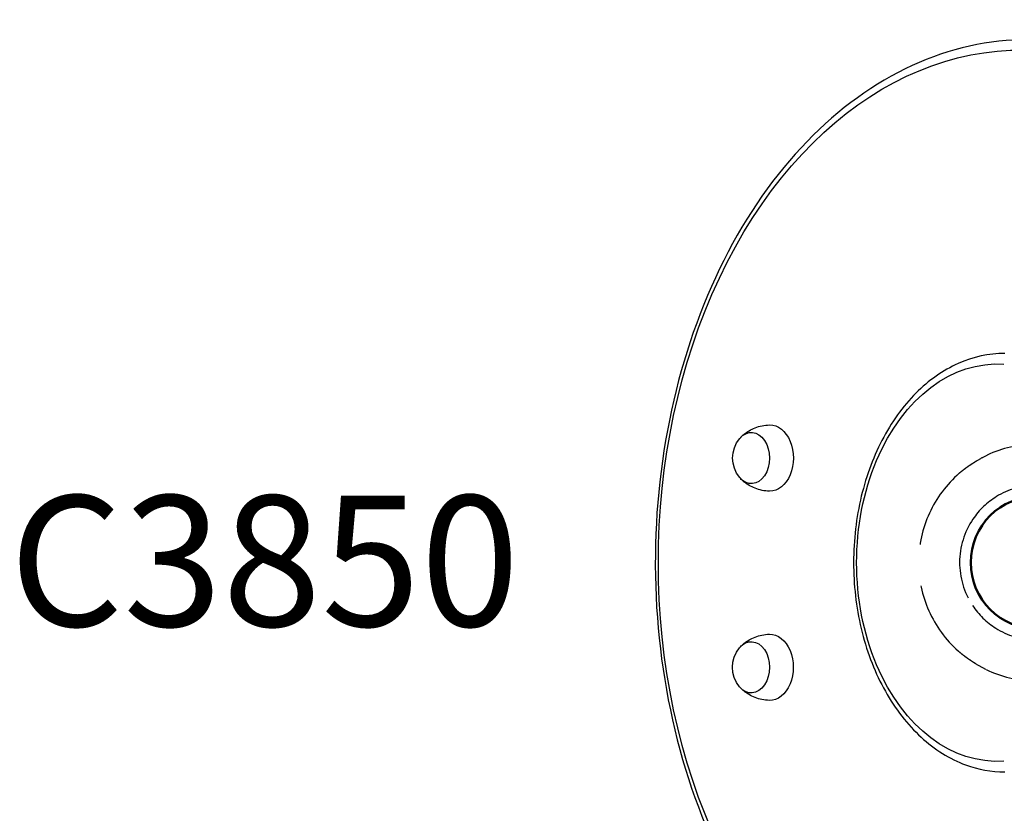
# Model space of a CAD drawing. Units: millimetres. Extents: x 0 to 29700, y 0 to 21000.
# Drawn here: x 6741 to 7305, y 13996 to 14452 of the extents above; entities that cross this region are included whole.
import ezdxf

# ---------------------------------------------------------------- set-up
doc = ezdxf.new("R2010")
doc.units = ezdxf.units.MM
doc.header["$LTSCALE"] = 15
doc.linetypes.add('HIDDEN2', pattern=[4.7625, 3.175, -1.5875])
doc.layers.get('DEFPOINTS').update_dxf_attribs({"lineweight": 50})
for name, color, linetype in [('P001', 131, 'Continuous'), ('P901', 135, 'Continuous'), ('P902', 185, 'Continuous')]:
    doc.layers.add(name, color=color, linetype=linetype)
doc.styles.add('BIGFONT', font='simplex.shx', dxfattribs={"bigfont": 'bigfont.shx'})

# ---------------------------------------------------------------- blocks, each defined once
blk = doc.blocks.new('PW_五角形デッキ_破線')
at = {"layer": 'DEFPOINTS'}
blk.add_circle((-928.83, -40.45), 38.1, dxfattribs=at)
blk.add_circle((-928.83, -40.45), 38.1, dxfattribs=at)
at = {"layer": 'P901', "linetype": 'HIDDEN2'}
for radius, start, end in [(68, 72.9622, 96.9795), (68, 113.0739, 210.3226), (44.5, 103.6982, 127.8348), (44.5, 73.6299, 103.6982), (44.5, 127.8348, 195.5616), (44.5, 195.5616, 219.6982), (44.5, 219.6982, 249.7665), (68, 226.4169, 250.4342)]:
    blk.add_arc((-928.83, -40.45), radius, start, end, dxfattribs=at)
for points, knots in [([(-955.48, 22.11), (-955.47, 22.12), (-955.45, 22.13), (-954.41, 22.57), (-953.36, 22.97), (-951.64, 23.57), (-950.97, 23.8), (-949.72, 24.2), (-949.14, 24.38), (-948.21, 24.65), (-947.86, 24.75), (-947.2, 24.94), (-946.9, 25.02), (-946.22, 25.21), (-945.85, 25.3), (-944.8, 25.57), (-944.13, 25.74), (-941.37, 26.38), (-939.24, 26.78), (-937.13, 27.04), (-937.11, 27.05), (-937.09, 27.05)], [-1.90199, -1.90199, -1.90199, -1.90199, -1.897149, -1.897149, -1.559121, -1.559121, -1.349056, -1.349056, -1.165939, -1.165939, -1.057621, -1.057621, -0.962888, -0.962888, -0.847145, -0.847145, -0.639426, -0.639426, 0, 0, 0.005342, 0.005342, 0.005342, 0.005342]), ([(-975.71, -89.7), (-975.72, -89.69), (-975.74, -89.68), (-977.28, -88.21), (-978.74, -86.62), (-980.57, -84.46), (-981.02, -83.93), (-981.7, -83.09), (-981.94, -82.78), (-982.37, -82.23), (-982.57, -81.98), (-982.98, -81.44), (-983.2, -81.16), (-983.79, -80.38), (-984.15, -79.88), (-984.91, -78.82), (-985.31, -78.24), (-986.33, -76.73), (-986.94, -75.78), (-987.51, -74.81), (-987.52, -74.79), (-987.53, -74.78)], [-1.905243, -1.905243, -1.905243, -1.905243, -1.899893, -1.899893, -1.259542, -1.259542, -1.051523, -1.051523, -0.935612, -0.935612, -0.840743, -0.840743, -0.732268, -0.732268, -0.548886, -0.548886, -0.338517, -0.338517, 0, 0, 0.004848, 0.004848, 0.004848, 0.004848])]:
    blk.add_open_spline(points, degree=3, knots=knots, dxfattribs=at)

msp = doc.modelspace()

# ---------------------------------------------------------------- linework, layer by layer
at = {"layer": 'P001', "extrusion": (4.20074e-41, 0, -1)}
msp.add_arc((-7166.81, 14200.1), 17.5, 320.1492, 39.8508, dxfattribs=at)
at = {"layer": 'P001', "extrusion": (5.85498e-41, 4.73317e-29, -1)}
msp.add_arc((-7166.77, 14080.1), 17.5, 320.1492, 39.8508, dxfattribs=at)
at = {"layer": 'P001', "extrusion": (-5.38099e-42, -5.88528e-55, -1)}
msp.add_ellipse((7314.65, 14140.1), major_axis=(0, -294), ratio=0.707107, start_param=-0.194738, end_param=3.336331, dxfattribs=at)
at = {"layer": 'P001', "extrusion": (5.38099e-42, 6.28026e-55, -1)}
msp.add_ellipse((7301.03, 14140.1), major_axis=(0, -114), ratio=0.707107, start_param=-0.047384, end_param=3.188955, dxfattribs=at)
at = {"layer": 'P001', "extrusion": (-1.34525e-41, -8.20643e-55, -1)}
msp.add_ellipse((7170.7, 14200.1), major_axis=(0, -19), ratio=0.707107, start_param=3.125331, end_param=6.299447, dxfattribs=at)
at = {"layer": 'P001', "extrusion": (1.0762e-41, 6.57043e-55, -1)}
msp.add_ellipse((7160.09, 14200.1), major_axis=(0, -14.7), ratio=0.707107, start_param=2.438745, end_param=6.986033, dxfattribs=at)
at = {"layer": 'P001', "extrusion": (2.69049e-42, 1.64122e-55, -1)}
msp.add_ellipse((7170.65, 14080.1), major_axis=(0, -19), ratio=0.707107, start_param=3.125331, end_param=6.299447, dxfattribs=at)
at = {"layer": 'P001', "extrusion": (2.17213e-41, -4.73317e-29, -1)}
msp.add_ellipse((7160.05, 14080.1), major_axis=(0, -14.7), ratio=0.707107, start_param=2.438745, end_param=6.986033, dxfattribs=at)
at = {"layer": 'P001'}
for points, knots in [([(7318.89, 14440.1), (7296.26, 14440.1), (7273.64, 14435.02), (7230.6, 14415.27), (7210.2, 14400.51), (7173.58, 14362.71), (7157.42, 14339.57), (7131.06, 14287.29), (7120.9, 14258.13), (7107.61, 14196.81), (7104.5, 14164.65), (7105.64, 14100.59), (7109.88, 14068.69), (7125.33, 14008.36), (7136.53, 13979.93), (7164.8, 13929.43), (7181.86, 13907.36), (7220.15, 13871.97), (7241.35, 13858.59), (7281.58, 13843.53), (7300.23, 13840.1), (7318.89, 13840.1)], [2.667011, 2.667011, 2.667011, 2.667011, 2.980799, 2.980799, 3.297608, 3.297608, 3.618382, 3.618382, 3.940556, 3.940556, 4.262873, 4.262873, 4.585158, 4.585158, 4.907479, 4.907479, 5.22956, 5.22956, 5.549869, 5.549869, 5.808604, 5.808604, 5.808604, 5.808604]), ([(7305.27, 14260.1), (7296.21, 14260.1), (7287.16, 14258.12), (7269.88, 14250.42), (7261.69, 14244.64), (7246.86, 14229.77), (7240.28, 14220.58), (7229.5, 14199.77), (7225.32, 14188.12), (7219.82, 14163.59), (7218.51, 14150.71), (7218.85, 14125.03), (7220.51, 14112.23), (7226.66, 14087.98), (7231.16, 14076.53), (7242.59, 14056.15), (7249.51, 14047.22), (7265.11, 14032.92), (7273.76, 14027.5), (7290.15, 14021.47), (7297.71, 14020.1), (7305.27, 14020.1)], [2.667011, 2.667011, 2.667011, 2.667011, 2.972154, 2.972154, 3.283924, 3.283924, 3.605392, 3.605392, 3.930761, 3.930761, 4.256621, 4.256621, 4.582413, 4.582413, 4.908277, 4.908277, 5.233445, 5.233445, 5.553933, 5.553933, 5.808604, 5.808604, 5.808604, 5.808604]), ([(7153.82, 14211.82), (7154.46, 14212.5), (7155.18, 14213.18), (7156.83, 14214.53), (7157.77, 14215.18), (7159.84, 14216.4), (7160.98, 14216.97), (7163.46, 14217.93), (7164.79, 14218.33), (7167.57, 14218.89), (7169.02, 14219.06), (7170.48, 14219.09)], [5.6361771, 5.6361771, 5.6361771, 5.6361771, 5.7623264, 5.7623264, 5.8884756, 5.8884756, 6.0146248, 6.0146248, 6.1407741, 6.1407741, 6.2669233, 6.2669233, 6.2669233, 6.2669233]), ([(7170.48, 14181.1), (7169.02, 14181.13), (7167.57, 14181.3), (7164.79, 14181.86), (7163.46, 14182.26), (7160.98, 14183.22), (7159.84, 14183.79), (7157.77, 14185.01), (7156.83, 14185.67), (7155.18, 14187.01), (7154.46, 14187.69), (7153.82, 14188.37)], [3.1578547, 3.1578547, 3.1578547, 3.1578547, 3.2840039, 3.2840039, 3.4101531, 3.4101531, 3.5363024, 3.5363024, 3.6624516, 3.6624516, 3.7886008, 3.7886008, 3.7886008, 3.7886008]), ([(7153.78, 14091.82), (7154.42, 14092.5), (7155.14, 14093.18), (7156.79, 14094.53), (7157.72, 14095.18), (7159.8, 14096.4), (7160.94, 14096.97), (7163.42, 14097.93), (7164.75, 14098.33), (7167.53, 14098.89), (7168.98, 14099.06), (7170.44, 14099.09)], [5.6361771, 5.6361771, 5.6361771, 5.6361771, 5.7623264, 5.7623264, 5.8884756, 5.8884756, 6.0146248, 6.0146248, 6.1407741, 6.1407741, 6.2669233, 6.2669233, 6.2669233, 6.2669233]), ([(7170.44, 14061.1), (7168.98, 14061.13), (7167.53, 14061.3), (7164.75, 14061.86), (7163.42, 14062.26), (7160.94, 14063.22), (7159.8, 14063.79), (7157.72, 14065.01), (7156.79, 14065.67), (7155.14, 14067.01), (7154.42, 14067.69), (7153.78, 14068.37)], [3.1578547, 3.1578547, 3.1578547, 3.1578547, 3.2840039, 3.2840039, 3.4101531, 3.4101531, 3.5363024, 3.5363024, 3.6624516, 3.6624516, 3.7886008, 3.7886008, 3.7886008, 3.7886008])]:
    msp.add_open_spline(points, degree=3, knots=knots, dxfattribs=at)

# ---------------------------------------------------------------- block references
at = {"layer": 'P001', "rotation": 17.99999999999992}
msp.add_blockref('PW_五角形デッキ_破線', (8194.8, 14465.64), dxfattribs=at)

# ---------------------------------------------------------------- texts
at = {"layer": 'P902', "style": 'BIGFONT'}
msp.add_text('C3850', height=75, dxfattribs=at).set_placement((6734.73, 14103.59))

doc.saveas('drawing.dxf')
